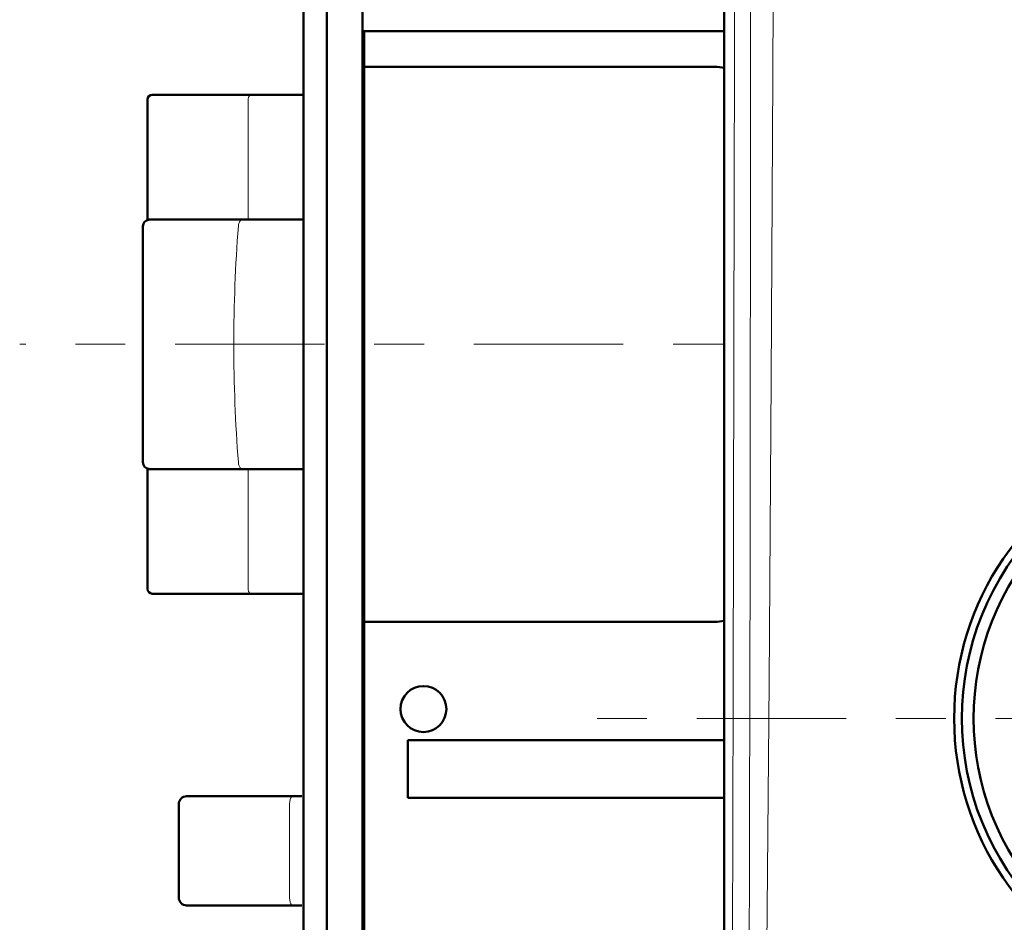
# Model space of a CAD drawing. Extents: x 0 to 2384, y 0 to 1684.
# Drawn here: x 1581 to 1760, y 707 to 871 of the extents above; entities that cross this region are included whole.
import ezdxf

# ---------------------------------------------------------------- set-up
doc = ezdxf.new("R2010")
doc.units = 0
doc.header["$MEASUREMENT"] = 0
doc.linetypes.add('AI-Linetype-30', pattern=[54.35376, 9.05896, -9.05896, 27.17688, -9.05896])
doc.linetypes.add('AI-Linetype-6', pattern=[54.35376, 9.05896, -9.05896, 27.17688, -9.05896])
doc.layers.add('_U+30EC_U+30A4_U+30E4_U+30FC 1', color=7, linetype='Continuous')

msp = doc.modelspace()

# ---------------------------------------------------------------- linework, layer by layer
at = {"layer": '_U+30EC_U+30A4_U+30E4_U+30FC 1', "color": 7, "lineweight": 50, "true_color": 0xffffff}
for points in [[(1709.41, 517), (1709.41, 1441.09)], [(1632.87, 580.35), (1632.87, 948.86)], [(1637.12, 580.35), (1637.12, 948.86)], [(1643.64, 948.86), (1643.64, 580.35)], [(1709.41, 868.78), (1643.64, 868.78)], [(1643.92, 660.43), (1643.92, 868.78)], [(1707.7, 862.26), (1643.92, 862.26)], [(1604.52, 834.48), (1604.52, 856.31)], [(1605.37, 857.16), (1632.87, 857.16)], [(1643.64, 857.16), (1643.92, 857.16)], [(1603.67, 833.26), (1603.67, 790.34)], [(1632.87, 834.48), (1604.52, 834.48)], [(1643.92, 834.48), (1643.64, 834.48)], [(1604.52, 767.3), (1604.52, 789.12)], [(1604.52, 789.12), (1632.87, 789.12)], [(1643.92, 789.12), (1643.64, 789.12)], [(1632.87, 766.45), (1605.37, 766.45)], [(1643.92, 766.45), (1643.64, 766.45)], [(1643.92, 761.34), (1707.7, 761.34)], [(1651.86, 739.8), (1709.41, 739.8)], [(1651.86, 729.31), (1651.86, 739.8)], [(1611.61, 729.6), (1632.57, 729.6)], [(1709.41, 729.31), (1651.86, 729.31)], [(1610.19, 711.17), (1610.19, 728.18)], [(1632.57, 709.75), (1611.61, 709.75)]]:
    msp.add_lwpolyline(points, dxfattribs=at)
at = {"layer": '_U+30EC_U+30A4_U+30E4_U+30FC 1', "color": 7, "lineweight": 13, "true_color": 0xffffff}
for points in [[(1711.27, 1439.23), (1711.3, 1416.2), (1711.41, 1324.1), (1711.45, 1266.54), (1711.47, 1208.98), (1711.48, 1151.41), (1711.48, 1093.85), (1711.44, 1036.29), (1711.4, 978.72), (1711.34, 921.16), (1711.25, 863.6), (1711.21, 840.57), (1711.02, 748.47), (1710.91, 702.42), (1710.64, 610.32), (1710.32, 518.22)], [(1713.75, 530.8), (1713.69, 552.45), (1713.77, 640.66), (1713.94, 695.58), (1714.09, 750.57), (1714.12, 772.58), (1714.18, 860.78), (1714.21, 915.95), (1714.25, 971.15), (1714.27, 1026.37), (1714.24, 1081.61), (1714.17, 1136.85), (1714.1, 1192.09), (1714, 1247.32), (1713.86, 1302.52), (1713.8, 1324.61), (1713.48, 1412.81)], [(1716.16, 530.44), (1716.25, 596.47), (1716.56, 640.37), (1717.08, 695.32), (1717.59, 750.35), (1717.95, 805.47), (1718.24, 860.66), (1718.39, 888.26), (1718.55, 915.87), (1718.87, 971.12), (1719.01, 998.76), (1719.14, 1026.4), (1719.25, 1054.04), (1719.35, 1081.68), (1719.44, 1109.33), (1719.54, 1136.98), (1719.62, 1150.8), (1719.72, 1164.62), (1719.94, 1192.27), (1720.04, 1206.09), (1720.12, 1219.91), (1720.25, 1247.55), (1720.38, 1275.18), (1720.54, 1302.8)], [(1623.34, 857.16), (1623.23, 857.14), (1623.14, 857.09), (1623.11, 857.07), (1623.04, 857), (1622.97, 856.91), (1622.94, 856.83), (1622.89, 856.73), (1622.86, 856.63), (1622.86, 856.63), (1622.84, 856.52), (1622.83, 856.41), (1622.82, 856.31)], [(1622.82, 834.48), (1622.82, 856.31)], [(1621.8, 834.48), (1621.67, 834.46), (1621.54, 834.41), (1621.52, 834.39), (1621.48, 834.36), (1621.37, 834.26), (1621.27, 834.14), (1621.22, 834.05), (1621.16, 833.91), (1621.11, 833.77), (1621.11, 833.76), (1621.07, 833.62), (1621.05, 833.47), (1621.04, 833.32)], [(1621.8, 789.12), (1621.67, 789.14), (1621.54, 789.2), (1621.52, 789.21), (1621.48, 789.24), (1621.37, 789.34), (1621.27, 789.46), (1621.22, 789.56), (1621.16, 789.69), (1621.11, 789.84), (1621.11, 789.84), (1621.07, 789.99), (1621.05, 790.13), (1621.04, 790.29)], [(1622.82, 767.3), (1622.82, 789.12)], [(1623.34, 766.45), (1623.23, 766.46), (1623.14, 766.51), (1623.11, 766.53), (1623.04, 766.61), (1622.97, 766.7), (1622.94, 766.77), (1622.89, 766.87), (1622.86, 766.97), (1622.86, 766.98), (1622.84, 767.08), (1622.83, 767.19), (1622.82, 767.3)], [(1643.92, 761.34), (1643.64, 761.34)], [(1630.91, 729.6), (1630.83, 729.58), (1630.81, 729.57), (1630.72, 729.51), (1630.7, 729.49), (1630.62, 729.37), (1630.61, 729.36), (1630.59, 729.33), (1630.52, 729.18), (1630.47, 729.04), (1630.43, 728.88), (1630.4, 728.72), (1630.39, 728.66), (1630.38, 728.5), (1630.36, 728.34), (1630.36, 728.18)], [(1630.36, 711.17), (1630.36, 728.18)], [(1630.91, 709.75), (1630.83, 709.77), (1630.81, 709.78), (1630.72, 709.84), (1630.7, 709.86), (1630.62, 709.98), (1630.61, 709.99), (1630.59, 710.02), (1630.52, 710.17), (1630.47, 710.31), (1630.43, 710.47), (1630.4, 710.63), (1630.39, 710.69), (1630.38, 710.85), (1630.36, 711.01), (1630.36, 711.17)]]:
    msp.add_lwpolyline(points, dxfattribs=at)
at = {"layer": '_U+30EC_U+30A4_U+30E4_U+30FC 1', "color": 7, "linetype": 'AI-Linetype-30', "lineweight": 13, "true_color": 0xffffff}
msp.add_lwpolyline([(1709.17, 811.8), (1581.26, 811.8)], dxfattribs=at)
at = {"layer": '_U+30EC_U+30A4_U+30E4_U+30FC 1', "color": 7, "linetype": 'AI-Linetype-6', "lineweight": 13, "true_color": 0xffffff}
msp.add_lwpolyline([(1686.29, 743.77), (1797.74, 743.77)], dxfattribs=at)
at = {"layer": '_U+30EC_U+30A4_U+30E4_U+30FC 1', "color": 7, "lineweight": 50, "true_color": 0xffffff}
for points in [[(1709.41, 862.06), (1708.85, 862.19), (1708.28, 862.26), (1707.7, 862.26)], [(1605.37, 857.16), (1604.9, 857.16), (1604.52, 856.77), (1604.52, 856.31)], [(1604.73, 834.47), (1604.13, 834.39), (1603.67, 833.87), (1603.67, 833.26)], [(1783.74, 791.81), (1764.1, 783.95), (1751.22, 764.93), (1751.22, 743.77)], [(1603.67, 790.34), (1603.67, 789.73), (1604.13, 789.21), (1604.73, 789.13)], [(1767.3, 779.28), (1747.74, 759.64), (1747.74, 727.89), (1767.3, 708.26)], [(1768.1, 777.05), (1750.31, 758.43), (1750.31, 729.11), (1768.1, 710.49)], [(1604.52, 767.3), (1604.52, 766.83), (1604.9, 766.45), (1605.37, 766.45)], [(1707.7, 761.34), (1708.28, 761.34), (1708.85, 761.41), (1709.41, 761.54)], [(1751.22, 743.77), (1751.22, 722.61), (1764.1, 703.59), (1783.74, 695.73)], [(1611.61, 729.6), (1610.83, 729.6), (1610.19, 728.96), (1610.19, 728.18)], [(1610.19, 711.17), (1610.19, 710.39), (1610.83, 709.75), (1611.61, 709.75)]]:
    msp.add_open_spline(points, degree=3, dxfattribs=at)
at = {"layer": '_U+30EC_U+30A4_U+30E4_U+30FC 1', "color": 7, "lineweight": 13, "true_color": 0xffffff}
msp.add_open_spline([(1621.04, 833.32), (1619.92, 819), (1619.92, 804.61), (1621.04, 790.29)], degree=3, dxfattribs=at)
at = {"layer": '_U+30EC_U+30A4_U+30E4_U+30FC 1', "color": 7, "lineweight": 50, "true_color": 0xffffff}
msp.add_open_spline([(1658.88, 745.47), (1658.88, 747.78), (1657.01, 749.65), (1654.7, 749.65), (1652.39, 749.65), (1650.52, 747.78), (1650.52, 745.47), (1650.52, 743.16), (1652.39, 741.29), (1654.7, 741.29), (1657.01, 741.29), (1658.88, 743.16), (1658.88, 745.47)], degree=3, knots=[0, 0, 0, 0, 1, 1, 1, 2, 2, 2, 3, 3, 3, 4, 4, 4, 4], dxfattribs=at)

doc.saveas('drawing.dxf')
